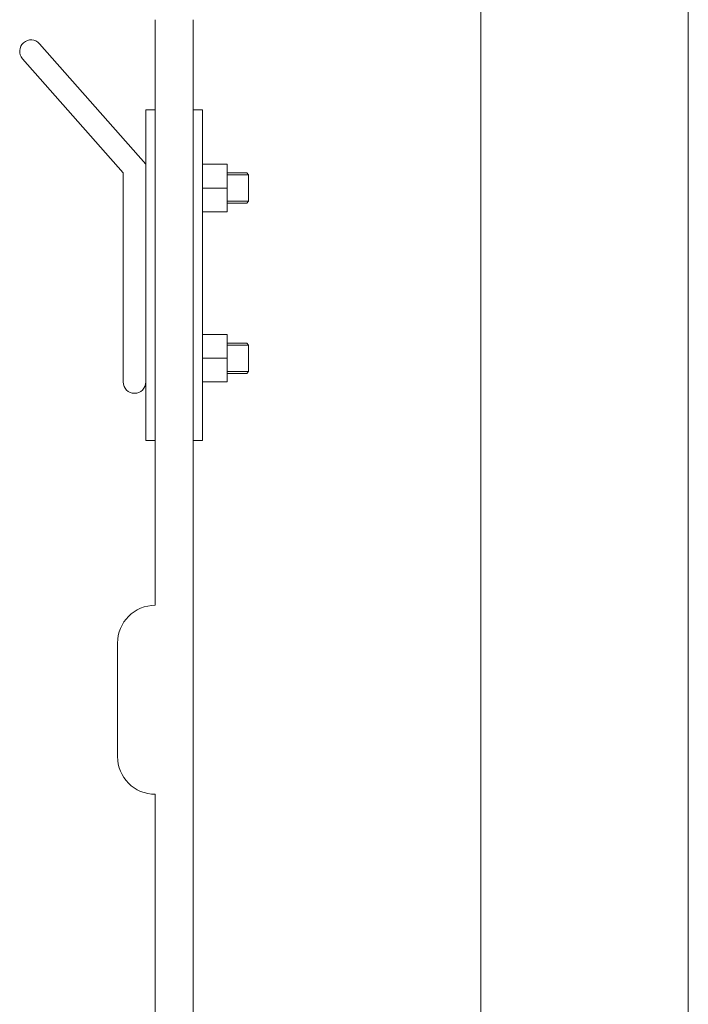
# Model space of a CAD drawing. Units: millimetres. Extents: x 32366 to 36638, y -5602 to 2622.
# Drawn here: x 33512 to 33866, y -290 to 231 of the extents above; entities that cross this region are included whole.
import ezdxf

# ---------------------------------------------------------------- set-up
doc = ezdxf.new("R2010")
doc.units = ezdxf.units.MM
doc.header["$MEASUREMENT"] = 0

# ---------------------------------------------------------------- blocks, each defined once
blk = doc.blocks.new('A$C0E96251D')
at = {"lineweight": 18}
for p, q in [((527.56, -247.65), (527.56, 497.15)), ((637.38, 497.15), (637.39, -298.92))]:
    blk.add_line(p, q, dxfattribs=at)
blk = doc.blocks.new('A$C38C850C9')
at = {"lineweight": 18}
for p, q in [((1204.474, 3499.583), (1204.474, 3189.794)), ((1224.491, 3499.583), (1224.491, 2892.032)), ((1143.197, 3486.877), (1199.474, 3423.073)), ((1134.198, 3478.939), (1187.474, 3418.537)), ((1199.474, 3307.925), (1199.474, 3423.073)), ((1187.474, 3307.926), (1187.474, 3418.537)), ((1184.458, 3169.777), (1184.458, 3109.811)), ((1204.474, 3089.794), (1204.474, 2892.032))]:
    blk.add_line(p, q, dxfattribs=at)
at = {"lineweight": 13}
for p, q in [((1199.474, 3451.964), (1199.474, 3276.963)), ((1204.474, 3451.964), (1199.474, 3451.964)), ((1224.491, 3451.964), (1229.492, 3451.964)), ((1229.492, 3451.964), (1229.492, 3276.963)), ((1229.492, 3423.073), (1242.566, 3423.073)), ((1242.566, 3423.073), (1242.566, 3397.973)), ((1242.566, 3418.523), (1252.866, 3418.523)), ((1242.566, 3417.523), (1253.866, 3417.523)), ((1252.866, 3418.523), (1253.866, 3417.523)), ((1253.866, 3417.523), (1253.866, 3403.523)), ((1229.492, 3410.499), (1242.566, 3410.499)), ((1242.566, 3403.523), (1253.866, 3403.523)), ((1242.566, 3402.523), (1252.866, 3402.523)), ((1252.881, 3402.538), (1253.866, 3403.523)), ((1229.492, 3397.973), (1242.566, 3397.973)), ((1229.492, 3333.026), (1242.566, 3333.026)), ((1242.566, 3333.026), (1242.566, 3307.925)), ((1242.566, 3328.476), (1252.866, 3328.476)), ((1252.866, 3328.476), (1253.866, 3327.476)), ((1242.566, 3327.476), (1253.866, 3327.476)), ((1253.866, 3327.476), (1253.866, 3313.476)), ((1229.492, 3320.452), (1242.566, 3320.452)), ((1242.566, 3313.476), (1253.866, 3313.476)), ((1252.881, 3312.491), (1253.866, 3313.476)), ((1229.492, 3307.925), (1242.566, 3307.925)), ((1242.566, 3312.476), (1252.866, 3312.476)), ((1199.474, 3276.963), (1204.474, 3276.963)), ((1229.492, 3276.963), (1224.491, 3276.963))]:
    blk.add_line(p, q, dxfattribs=at)
at = {"lineweight": 18}
for centre, radius, start, end in [((1138.697, 3482.908), 6, 41.41426, 221.41213), ((1193.474, 3307.926), 6, 179.99972, 359.99759), ((1204.474, 3169.777), 20.017, 90.00001, 180.00001), ((1204.474, 3109.811), 20.017, 180.00001, 270)]:
    blk.add_arc(centre, radius, start, end, dxfattribs=at)
at = {"color": 3, "lineweight": 18}
blk.add_blockref('A$C0E96251D', (849.113, 3190.957), dxfattribs=at)

msp = doc.modelspace()

# ---------------------------------------------------------------- block references
at = {"lineweight": 18}
msp.add_blockref('A$C38C850C9', (32379.31, -3268.67), dxfattribs=at)

doc.saveas('drawing.dxf')
